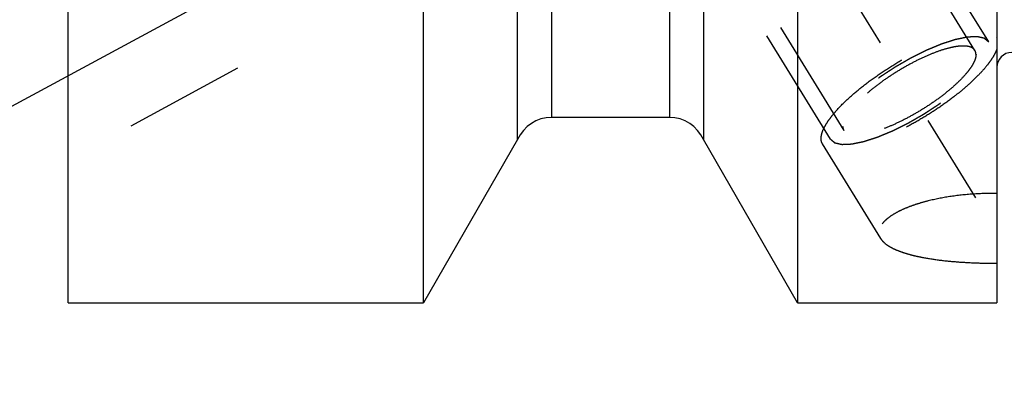
# Model space of a CAD drawing. Units: millimetres. Extents: x 0 to 594, y 0 to 420.
# Drawn here: x 295 to 321, y 190 to 200 of the extents above; entities that cross this region are included whole.
import ezdxf

# ---------------------------------------------------------------- set-up
doc = ezdxf.new("R2010")
doc.units = ezdxf.units.MM
doc.header["$LTSCALE"] = 32.67
doc.linetypes.add('CENTER', pattern=[0.6, 0.375, -0.075, 0.075, -0.075])
doc.linetypes.add('HIDDEN', pattern=[0.2, 0.1, -0.1])
for name, color, linetype in [('606771741-000_AXIS', 7, 'CONTINUOUS'), ('606771741-000_CL', 7, 'CONTINUOUS'), ('606771741-000_HL', 7, 'CONTINUOUS')]:
    doc.layers.add(name, color=color, linetype=linetype)

msp = doc.modelspace()

# ---------------------------------------------------------------- linework, layer by layer
at = {"layer": '606771741-000_AXIS', "color": 3, "linetype": 'CENTER'}
for p, q in [((301.0153, 226.7196), (323.5084, 190.1098)), ((294.3142, 197.8767), (316.3943, 209.8558))]:
    msp.add_line(p, q, dxfattribs=at)
at = {"layer": '606771741-000_CL', "color": 7, "linetype": 'CONTINUOUS'}
for p, q in [((320.8294, 255.5705), (320.8294, 192.5705)), ((315.4604, 219.5797), (315.4604, 192.5705)), ((295.8294, 192.5705), (295.8294, 217.0812)), ((312.9294, 217.1726), (312.9294, 196.9764)), ((305.3985, 192.5705), (305.3985, 216.0205)), ((307.9294, 196.9764), (307.9294, 216.0205)), ((312.0155, 197.5705), (308.8433, 197.5705)), ((307.9294, 196.9764), (305.3985, 192.5705)), ((315.4604, 192.5705), (312.9294, 196.9764)), ((295.8294, 192.5705), (305.3985, 192.5705)), ((315.4604, 192.5705), (320.8294, 192.5705))]:
    msp.add_line(p, q, dxfattribs=at)
at = {"layer": '606771741-000_CL', "color": 9, "linetype": 'CONTINUOUS'}
for p, q in [((312.0155, 216.6996), (312.0155, 197.5705)), ((308.8433, 216.0207), (308.8433, 197.5705))]:
    msp.add_line(p, q, dxfattribs=at)
at = {"layer": '606771741-000_CL', "color": 7, "linetype": 'CONTINUOUS'}
for centre, radius, start, end in [((321.2294, 198.9205), 0.4, 90, 180), ((308.8433, 196.5705), 1, 90, 156.05068), ((312.0155, 196.5705), 1, 23.94932, 90)]:
    msp.add_arc(centre, radius, start, end, dxfattribs=at)
at = {"layer": '606771741-000_HL', "color": 6, "linetype": 'HIDDEN'}
for p, q in [((320.2389, 199.376), (307.288, 220.4549)), ((320.6095, 199.6037), (310.4595, 216.1238)), ((316.3494, 196.9863), (306.1994, 213.5063)), ((311.8739, 205.128), (295.8298, 196.4236)), ((316.72, 197.214), (311.8539, 205.134)), ((320.8298, 199.7227), (320.8225, 199.7346)), ((320.8225, 199.7346), (320.8294, 199.7226)), ((317.7033, 194.305), (316.1364, 196.8554))]:
    msp.add_line(p, q, dxfattribs=at)
for points, knots in [([(316.1364, 196.8554), (316.1222, 196.8784), (316.1009, 196.9319), (316.0946, 197.0231), (316.1118, 197.125), (316.1514, 197.2372), (316.213, 197.3591), (316.2961, 197.4898), (316.3999, 197.6282), (316.5715, 197.8292), (316.832, 198.0885), (317.195, 198.3972), (317.6063, 198.7027), (318.0503, 198.9934), (318.5103, 199.2581), (318.9687, 199.487), (319.4081, 199.6713), (319.7571, 199.7865), (320.014, 199.8488), (320.1844, 199.8788), (320.3385, 199.8938), (320.4751, 199.8937), (320.5931, 199.8784), (320.6918, 199.8476), (320.7702, 199.8008), (320.8084, 199.7576), (320.8225, 199.7346)], [0, 0, 0, 0, 0.0134501, 0.0281469, 0.0450238, 0.0646392, 0.0872656, 0.1129855, 0.1417552, 0.1734429, 0.2447167, 0.3247157, 0.4107972, 0.4999978, 0.5891985, 0.6752803, 0.7552798, 0.8265543, 0.8582424, 0.8870125, 0.9127328, 0.9353596, 0.9549753, 0.9718526, 0.9865496, 1, 1, 1, 1]), ([(320.6095, 199.6037), (320.5999, 199.6118), (320.5854, 199.624), (320.5661, 199.6403), (320.5516, 199.6525), (320.5371, 199.6647), (320.525, 199.6749), (320.5154, 199.683), (320.5093, 199.6881), (320.5045, 199.6922), (320.5009, 199.6952), (320.4979, 199.6978), (320.4958, 199.6996), (320.4945, 199.7005), (320.4938, 199.7015), (320.4921, 199.7016), (320.4902, 199.7022), (320.4866, 199.7029), (320.4816, 199.7041), (320.4756, 199.7055), (320.4676, 199.7073), (320.4575, 199.7096), (320.4415, 199.7133), (320.4214, 199.7179), (320.3974, 199.7234), (320.3733, 199.7289), (320.3532, 199.7335), (320.3372, 199.7371), (320.3272, 199.7394), (320.3191, 199.7413), (320.3131, 199.7426), (320.3081, 199.7438), (320.3046, 199.7446), (320.3025, 199.745), (320.3012, 199.7455), (320.299, 199.7453), (320.2963, 199.7452), (320.2915, 199.745), (320.2847, 199.7447), (320.2765, 199.7443), (320.2656, 199.7439), (320.252, 199.7433), (320.2301, 199.7424), (320.2028, 199.7412), (320.1701, 199.7398), (320.1373, 199.7384), (320.1101, 199.7372), (320.0882, 199.7363), (320.0746, 199.7357), (320.0637, 199.7352), (320.0555, 199.7349), (320.0486, 199.7346), (320.0439, 199.7344), (320.0411, 199.7343), (320.0393, 199.7343), (320.0365, 199.7336), (320.0332, 199.733), (320.0271, 199.7317), (320.0186, 199.73), (320.0084, 199.7279), (319.9947, 199.725), (319.9777, 199.7215), (319.9504, 199.7159), (319.9163, 199.7088), (319.8753, 199.7004), (319.8344, 199.6919), (319.8002, 199.6849), (319.7729, 199.6792), (319.7525, 199.675), (319.7354, 199.6714), (319.7235, 199.669), (319.7166, 199.6675), (319.7117, 199.6668), (319.7057, 199.6646), (319.6981, 199.6622), (319.6846, 199.6578), (319.6654, 199.6516), (319.6423, 199.6442), (319.6115, 199.6342), (319.5731, 199.6218), (319.5269, 199.6069), (319.4807, 199.592), (319.4423, 199.5796), (319.4115, 199.5697), (319.3884, 199.5622), (319.3692, 199.556), (319.3558, 199.5517), (319.348, 199.5491), (319.3424, 199.5475), (319.3359, 199.5446), (319.3276, 199.5413), (319.3129, 199.5351), (319.292, 199.5265), (319.2669, 199.516), (319.2334, 199.5021), (319.1915, 199.4847), (319.1412, 199.4639), (319.0909, 199.443), (319.0491, 199.4256), (319.0155, 199.4117), (318.9904, 199.4013), (318.9695, 199.3925), (318.9548, 199.3865), (318.9464, 199.383), (318.9402, 199.3806), (318.9336, 199.3771), (318.9249, 199.3728), (318.9095, 199.3652), (318.8877, 199.3544), (318.8615, 199.3413), (318.8265, 199.324), (318.7828, 199.3023), (318.7303, 199.2763), (318.6778, 199.2502), (318.6341, 199.2285), (318.5992, 199.2112), (318.5729, 199.1982), (318.5511, 199.1874), (318.5336, 199.1786), (318.5205, 199.1725), (318.5071, 199.1644), (318.4892, 199.1542), (318.4669, 199.1413), (318.4401, 199.126), (318.4044, 199.1055), (318.3597, 199.0798), (318.3061, 199.049), (318.2525, 199.0182), (318.199, 198.9875), (318.1543, 198.9618), (318.123, 198.9439), (318.1052, 198.9336), (318.0916, 198.9261), (318.0791, 198.9175), (318.0621, 198.9065), (318.0326, 198.8871), (317.9902, 198.8594), (317.9394, 198.8261), (317.8886, 198.7928), (317.8378, 198.7595), (317.787, 198.7263), (317.7447, 198.6985), (317.715, 198.6791), (317.6982, 198.668), (317.6852, 198.6598), (317.6738, 198.6509), (317.658, 198.6393), (317.6306, 198.6188), (317.5914, 198.5897), (317.5444, 198.5547), (317.4974, 198.5196), (317.4504, 198.4846), (317.4112, 198.4554), (317.3799, 198.4321), (317.3563, 198.4146), (317.3368, 198.4), (317.323, 198.3898), (317.3153, 198.384), (317.3091, 198.3796), (317.3042, 198.3752), (317.2972, 198.3693), (317.2852, 198.3589), (317.2679, 198.3442), (317.2472, 198.3265), (317.2195, 198.3029), (317.185, 198.2733), (317.1436, 198.2379), (317.1021, 198.2025), (317.0676, 198.173), (317.04, 198.1494), (317.0192, 198.1317), (317.002, 198.1169), (316.9898, 198.1066), (316.983, 198.1007), (316.9776, 198.0962), (316.9735, 198.0919), (316.9676, 198.086), (316.9575, 198.0758), (316.943, 198.0612), (316.9255, 198.0437), (316.9023, 198.0203), (316.8733, 197.991), (316.8385, 197.956), (316.8036, 197.9209), (316.7746, 197.8917), (316.7514, 197.8683), (316.7369, 197.8537), (316.7253, 197.842), (316.7166, 197.8332), (316.7092, 197.8259), (316.7036, 197.8201), (316.6988, 197.8156), (316.696, 197.8117), (316.6916, 197.8063), (316.6863, 197.7996), (316.6799, 197.7916), (316.6713, 197.7809), (316.6606, 197.7675), (316.6435, 197.746), (316.6221, 197.7192), (316.5964, 197.6871), (316.5708, 197.6549), (316.5494, 197.6281), (316.5322, 197.6067), (316.5215, 197.5933), (316.513, 197.5826), (316.5066, 197.5745), (316.5012, 197.5678), (316.4975, 197.5631), (316.4954, 197.5605), (316.4936, 197.5584), (316.4928, 197.5567), (316.4913, 197.5542), (316.489, 197.5501), (316.4856, 197.5441), (316.4816, 197.5369), (316.4762, 197.5274), (316.4694, 197.5155), (316.4586, 197.4964), (316.4451, 197.4725), (316.4288, 197.4438), (316.4126, 197.4152), (316.3991, 197.3913), (316.3883, 197.3722), (316.3815, 197.3603), (316.3761, 197.3507), (316.3721, 197.3435), (316.3687, 197.3376), (316.3663, 197.3334), (316.365, 197.331), (316.3638, 197.3291), (316.3636, 197.3277), (316.363, 197.3257), (316.3622, 197.3222), (316.3609, 197.3172), (316.3593, 197.3112), (316.3573, 197.3032), (316.3547, 197.2931), (316.3506, 197.2771), (316.3455, 197.2571), (316.3394, 197.233), (316.3332, 197.2089), (316.3281, 197.1889), (316.324, 197.1729), (316.3214, 197.1628), (316.3194, 197.1548), (316.3178, 197.1488), (316.3166, 197.1438), (316.3156, 197.1403), (316.3152, 197.1383), (316.3146, 197.1367), (316.3151, 197.1356), (316.3154, 197.134), (316.316, 197.1313), (316.3169, 197.1274), (316.318, 197.1227), (316.3194, 197.1164), (316.3212, 197.1086), (316.3241, 197.096), (316.3277, 197.0803), (316.3321, 197.0615), (316.3364, 197.0427), (316.3422, 197.0176), (316.3465, 196.9988), (316.3494, 196.9863)], [0, 0, 0, 0, 0.015625, 0.0234375, 0.03125, 0.0390625, 0.046875, 0.0507812, 0.0546875, 0.0566406, 0.0585938, 0.0605469, 0.0615234, 0.0620117, 0.0625, 0.0629883, 0.0634766, 0.0644531, 0.0664062, 0.0683594, 0.0703125, 0.0742188, 0.078125, 0.0859375, 0.09375, 0.1015625, 0.109375, 0.1132812, 0.1171875, 0.1191406, 0.1210938, 0.1230469, 0.1240234, 0.1245117, 0.125, 0.1254883, 0.1259766, 0.1269531, 0.1289062, 0.1308594, 0.1328125, 0.1367188, 0.140625, 0.1484375, 0.15625, 0.1640625, 0.171875, 0.1757812, 0.1796875, 0.1816406, 0.1835938, 0.1855469, 0.1865234, 0.1870117, 0.1875, 0.1879883, 0.1884766, 0.1894531, 0.1914062, 0.1933594, 0.1953125, 0.1992188, 0.203125, 0.2109375, 0.21875, 0.2265625, 0.234375, 0.2382812, 0.2421875, 0.2460938, 0.2480469, 0.2490234, 0.25, 0.2509766, 0.2519531, 0.2539062, 0.2578125, 0.2617188, 0.265625, 0.2734375, 0.28125, 0.2890625, 0.296875, 0.3007812, 0.3046875, 0.3085938, 0.3105469, 0.3115234, 0.3125, 0.3134766, 0.3144531, 0.3164062, 0.3203125, 0.3242188, 0.328125, 0.3359375, 0.34375, 0.3515625, 0.359375, 0.3632812, 0.3671875, 0.3710938, 0.3730469, 0.3740234, 0.375, 0.3759766, 0.3769531, 0.3789062, 0.3828125, 0.3867188, 0.390625, 0.3984375, 0.40625, 0.4140625, 0.421875, 0.4257812, 0.4296875, 0.4335938, 0.4355469, 0.4375, 0.4394531, 0.4414062, 0.4453125, 0.4492188, 0.453125, 0.4609375, 0.46875, 0.4765625, 0.484375, 0.4921875, 0.4960938, 0.4980469, 0.5, 0.5019531, 0.5039062, 0.5078125, 0.515625, 0.5234375, 0.53125, 0.5390625, 0.546875, 0.5546875, 0.5585938, 0.5605469, 0.5625, 0.5644531, 0.5664062, 0.5703125, 0.578125, 0.5859375, 0.59375, 0.6015625, 0.609375, 0.6132812, 0.6171875, 0.6210938, 0.6230469, 0.6240234, 0.625, 0.6259766, 0.6269531, 0.6289062, 0.6328125, 0.6367188, 0.640625, 0.6484375, 0.65625, 0.6640625, 0.671875, 0.6757812, 0.6796875, 0.6835938, 0.6855469, 0.6865234, 0.6875, 0.6884766, 0.6894531, 0.6914062, 0.6953125, 0.6992188, 0.703125, 0.7109375, 0.71875, 0.7265625, 0.734375, 0.7382812, 0.7421875, 0.7441406, 0.7460938, 0.7480469, 0.7490234, 0.75, 0.7509766, 0.7519531, 0.7539062, 0.7558594, 0.7578125, 0.7617188, 0.765625, 0.7734375, 0.78125, 0.7890625, 0.796875, 0.8007812, 0.8046875, 0.8066406, 0.8085938, 0.8105469, 0.8115234, 0.8120117, 0.8125, 0.8129883, 0.8134766, 0.8144531, 0.8164062, 0.8183594, 0.8203125, 0.8242188, 0.828125, 0.8359375, 0.84375, 0.8515625, 0.859375, 0.8632812, 0.8671875, 0.8691406, 0.8710938, 0.8730469, 0.8740234, 0.8745117, 0.875, 0.8754883, 0.8759766, 0.8769531, 0.8789062, 0.8808594, 0.8828125, 0.8867188, 0.890625, 0.8984375, 0.90625, 0.9140625, 0.921875, 0.9257812, 0.9296875, 0.9316406, 0.9335938, 0.9355469, 0.9365234, 0.9370117, 0.9375, 0.9379883, 0.9384766, 0.9394531, 0.9414062, 0.9433594, 0.9453125, 0.9492188, 0.953125, 0.9609375, 0.96875, 0.9765625, 0.984375, 1, 1, 1, 1]), ([(316.3494, 196.9863), (316.359, 196.9781), (316.3735, 196.9659), (316.3928, 196.9496), (316.4073, 196.9374), (316.4218, 196.9252), (316.4338, 196.9151), (316.4435, 196.9069), (316.4495, 196.9019), (316.4544, 196.8978), (316.458, 196.8947), (316.461, 196.8922), (316.4631, 196.8904), (316.4644, 196.8894), (316.465, 196.8885), (316.4668, 196.8883), (316.4687, 196.8878), (316.4723, 196.887), (316.4772, 196.8859), (316.4833, 196.8845), (316.4913, 196.8827), (316.5013, 196.8804), (316.5174, 196.8767), (316.5374, 196.8721), (316.5615, 196.8666), (316.5856, 196.8611), (316.6056, 196.8565), (316.6217, 196.8528), (316.6317, 196.8505), (316.6397, 196.8487), (316.6458, 196.8473), (316.6508, 196.8462), (316.6543, 196.8454), (316.6563, 196.845), (316.6576, 196.8445), (316.6599, 196.8447), (316.6626, 196.8448), (316.6674, 196.845), (316.6742, 196.8453), (316.6824, 196.8456), (316.6933, 196.8461), (316.7069, 196.8467), (316.7288, 196.8476), (316.756, 196.8488), (316.7888, 196.8502), (316.8215, 196.8516), (316.8488, 196.8527), (316.8706, 196.8537), (316.8843, 196.8543), (316.8952, 196.8547), (316.9034, 196.8551), (316.9102, 196.8554), (316.915, 196.8555), (316.9178, 196.8557), (316.9196, 196.8556), (316.9224, 196.8563), (316.9257, 196.857), (316.9317, 196.8582), (316.9402, 196.86), (316.9505, 196.8621), (316.9641, 196.8649), (316.9812, 196.8685), (317.0085, 196.8741), (317.0426, 196.8811), (317.0836, 196.8896), (317.1245, 196.8981), (317.1586, 196.9051), (317.1859, 196.9108), (317.2064, 196.915), (317.2235, 196.9185), (317.2354, 196.9209), (317.2423, 196.9224), (317.2472, 196.9232), (317.2532, 196.9254), (317.2608, 196.9278), (317.2743, 196.9322), (317.2935, 196.9383), (317.3166, 196.9458), (317.3474, 196.9557), (317.3858, 196.9681), (317.432, 196.983), (317.4781, 196.998), (317.5166, 197.0104), (317.5474, 197.0203), (317.5704, 197.0277), (317.5897, 197.034), (317.6031, 197.0383), (317.6109, 197.0408), (317.6165, 197.0424), (317.6229, 197.0453), (317.6312, 197.0487), (317.6459, 197.0548), (317.6669, 197.0635), (317.692, 197.074), (317.7255, 197.0879), (317.7674, 197.1052), (317.8177, 197.1261), (317.8679, 197.147), (317.9098, 197.1644), (317.9433, 197.1783), (317.9685, 197.1887), (317.9894, 197.1974), (318.0041, 197.2035), (318.0125, 197.207), (318.0187, 197.2094), (318.0253, 197.2129), (318.034, 197.2171), (318.0493, 197.2248), (318.0712, 197.2356), (318.0974, 197.2486), (318.1324, 197.266), (318.1761, 197.2877), (318.2286, 197.3137), (318.281, 197.3397), (318.3247, 197.3614), (318.3597, 197.3788), (318.386, 197.3918), (318.4078, 197.4026), (318.4253, 197.4114), (318.4383, 197.4175), (318.4518, 197.4256), (318.4697, 197.4357), (318.492, 197.4486), (318.5188, 197.464), (318.5545, 197.4845), (318.5992, 197.5102), (318.6527, 197.5409), (318.7063, 197.5717), (318.7599, 197.6025), (318.8045, 197.6282), (318.8359, 197.6461), (318.8536, 197.6564), (318.8673, 197.6639), (318.8797, 197.6724), (318.8967, 197.6834), (318.9263, 197.7029), (318.9687, 197.7306), (319.0195, 197.7639), (319.0703, 197.7972), (319.121, 197.8304), (319.1719, 197.8637), (319.2141, 197.8915), (319.2438, 197.9108), (319.2607, 197.922), (319.2737, 197.9301), (319.2851, 197.9391), (319.3009, 197.9507), (319.3283, 197.9711), (319.3675, 198.0003), (319.4145, 198.0353), (319.4615, 198.0703), (319.5085, 198.1053), (319.5477, 198.1345), (319.579, 198.1579), (319.6025, 198.1754), (319.6221, 198.19), (319.6359, 198.2002), (319.6436, 198.206), (319.6497, 198.2104), (319.6547, 198.2148), (319.6617, 198.2207), (319.6737, 198.231), (319.691, 198.2458), (319.7117, 198.2635), (319.7393, 198.2871), (319.7739, 198.3166), (319.8153, 198.352), (319.8568, 198.3875), (319.8913, 198.417), (319.9189, 198.4406), (319.9396, 198.4583), (319.9569, 198.4731), (319.969, 198.4834), (319.9758, 198.4893), (319.9813, 198.4937), (319.9854, 198.4981), (319.9913, 198.5039), (320.0014, 198.5142), (320.0159, 198.5288), (320.0333, 198.5463), (320.0566, 198.5697), (320.0856, 198.5989), (320.1204, 198.634), (320.1552, 198.6691), (320.1843, 198.6983), (320.2075, 198.7217), (320.222, 198.7363), (320.2336, 198.748), (320.2423, 198.7567), (320.2496, 198.764), (320.2553, 198.7699), (320.2601, 198.7744), (320.2629, 198.7783), (320.2673, 198.7837), (320.2726, 198.7903), (320.279, 198.7984), (320.2875, 198.8091), (320.2982, 198.8225), (320.3154, 198.8439), (320.3368, 198.8707), (320.3624, 198.9029), (320.3881, 198.9351), (320.4095, 198.9619), (320.4266, 198.9833), (320.4373, 198.9967), (320.4459, 199.0074), (320.4523, 199.0155), (320.4576, 199.0221), (320.4614, 199.0269), (320.4635, 199.0295), (320.4653, 199.0316), (320.4661, 199.0333), (320.4675, 199.0357), (320.4699, 199.0399), (320.4733, 199.0459), (320.4773, 199.053), (320.4827, 199.0626), (320.4895, 199.0745), (320.5003, 199.0936), (320.5138, 199.1175), (320.53, 199.1461), (320.5463, 199.1748), (320.5598, 199.1987), (320.5706, 199.2178), (320.5773, 199.2297), (320.5827, 199.2393), (320.5868, 199.2464), (320.5902, 199.2524), (320.5926, 199.2566), (320.5939, 199.2589), (320.5951, 199.2608), (320.5953, 199.2622), (320.5958, 199.2643), (320.5967, 199.2678), (320.598, 199.2728), (320.5995, 199.2788), (320.6016, 199.2868), (320.6041, 199.2968), (320.6082, 199.3129), (320.6134, 199.3329), (320.6195, 199.357), (320.6257, 199.381), (320.6308, 199.4011), (320.6349, 199.4171), (320.6375, 199.4271), (320.6395, 199.4351), (320.641, 199.4412), (320.6423, 199.4462), (320.6432, 199.4497), (320.6437, 199.4517), (320.6443, 199.4533), (320.6438, 199.4543), (320.6435, 199.4559), (320.6428, 199.4587), (320.642, 199.4626), (320.6409, 199.4673), (320.6394, 199.4736), (320.6376, 199.4814), (320.6347, 199.494), (320.6311, 199.5096), (320.6268, 199.5284), (320.6225, 199.5473), (320.6167, 199.5724), (320.6124, 199.5912), (320.6095, 199.6037)], [0, 0, 0, 0, 0.015625, 0.0234375, 0.03125, 0.0390625, 0.046875, 0.0507812, 0.0546875, 0.0566406, 0.0585938, 0.0605469, 0.0615234, 0.0620117, 0.0625, 0.0629883, 0.0634766, 0.0644531, 0.0664062, 0.0683594, 0.0703125, 0.0742188, 0.078125, 0.0859375, 0.09375, 0.1015625, 0.109375, 0.1132812, 0.1171875, 0.1191406, 0.1210938, 0.1230469, 0.1240234, 0.1245117, 0.125, 0.1254883, 0.1259766, 0.1269531, 0.1289062, 0.1308594, 0.1328125, 0.1367188, 0.140625, 0.1484375, 0.15625, 0.1640625, 0.171875, 0.1757812, 0.1796875, 0.1816406, 0.1835938, 0.1855469, 0.1865234, 0.1870117, 0.1875, 0.1879883, 0.1884766, 0.1894531, 0.1914062, 0.1933594, 0.1953125, 0.1992188, 0.203125, 0.2109375, 0.21875, 0.2265625, 0.234375, 0.2382812, 0.2421875, 0.2460938, 0.2480469, 0.2490234, 0.25, 0.2509766, 0.2519531, 0.2539062, 0.2578125, 0.2617188, 0.265625, 0.2734375, 0.28125, 0.2890625, 0.296875, 0.3007812, 0.3046875, 0.3085938, 0.3105469, 0.3115234, 0.3125, 0.3134766, 0.3144531, 0.3164062, 0.3203125, 0.3242188, 0.328125, 0.3359375, 0.34375, 0.3515625, 0.359375, 0.3632812, 0.3671875, 0.3710938, 0.3730469, 0.3740234, 0.375, 0.3759766, 0.3769531, 0.3789062, 0.3828125, 0.3867188, 0.390625, 0.3984375, 0.40625, 0.4140625, 0.421875, 0.4257812, 0.4296875, 0.4335938, 0.4355469, 0.4375, 0.4394531, 0.4414062, 0.4453125, 0.4492188, 0.453125, 0.4609375, 0.46875, 0.4765625, 0.484375, 0.4921875, 0.4960938, 0.4980469, 0.5, 0.5019531, 0.5039062, 0.5078125, 0.515625, 0.5234375, 0.53125, 0.5390625, 0.546875, 0.5546875, 0.5585938, 0.5605469, 0.5625, 0.5644531, 0.5664062, 0.5703125, 0.578125, 0.5859375, 0.59375, 0.6015625, 0.609375, 0.6132812, 0.6171875, 0.6210938, 0.6230469, 0.6240234, 0.625, 0.6259766, 0.6269531, 0.6289062, 0.6328125, 0.6367188, 0.640625, 0.6484375, 0.65625, 0.6640625, 0.671875, 0.6757812, 0.6796875, 0.6835938, 0.6855469, 0.6865234, 0.6875, 0.6884766, 0.6894531, 0.6914062, 0.6953125, 0.6992188, 0.703125, 0.7109375, 0.71875, 0.7265625, 0.734375, 0.7382812, 0.7421875, 0.7441406, 0.7460938, 0.7480469, 0.7490234, 0.75, 0.7509766, 0.7519531, 0.7539062, 0.7558594, 0.7578125, 0.7617188, 0.765625, 0.7734375, 0.78125, 0.7890625, 0.796875, 0.8007812, 0.8046875, 0.8066406, 0.8085938, 0.8105469, 0.8115234, 0.8120117, 0.8125, 0.8129883, 0.8134766, 0.8144531, 0.8164062, 0.8183594, 0.8203125, 0.8242188, 0.828125, 0.8359375, 0.84375, 0.8515625, 0.859375, 0.8632812, 0.8671875, 0.8691406, 0.8710938, 0.8730469, 0.8740234, 0.8745117, 0.875, 0.8754883, 0.8759766, 0.8769531, 0.8789062, 0.8808594, 0.8828125, 0.8867188, 0.890625, 0.8984375, 0.90625, 0.9140625, 0.921875, 0.9257812, 0.9296875, 0.9316406, 0.9335938, 0.9355469, 0.9365234, 0.9370117, 0.9375, 0.9379883, 0.9384766, 0.9394531, 0.9414062, 0.9433594, 0.9453125, 0.9492188, 0.953125, 0.9609375, 0.96875, 0.9765625, 0.984375, 1, 1, 1, 1]), ([(320.8294, 199.4173), (320.8174, 199.3819), (320.7864, 199.3083), (320.7254, 199.197), (320.6473, 199.0789), (320.516, 198.9063), (320.312, 198.6813), (320.0764, 198.4601), (319.8632, 198.2787), (319.6278, 198.0907), (319.3133, 197.8613), (318.9159, 197.6023), (318.5055, 197.3639), (318.0946, 197.1532), (317.6956, 196.9766), (317.3206, 196.8393), (317.0265, 196.7576), (316.8119, 196.7171), (316.6703, 196.7), (316.5423, 196.6948), (316.4288, 196.7018), (316.3304, 196.7209), (316.2478, 196.7523), (316.1816, 196.7964), (316.1489, 196.835), (316.1364, 196.8554)], [0, 0, 0, 0, 0.0197053, 0.0419804, 0.0668511, 0.0942678, 0.1562592, 0.2266796, 0.2645211, 0.3037861, 0.3855076, 0.4696111, 0.5537604, 0.6356173, 0.7129342, 0.7836493, 0.8459963, 0.8736072, 0.8986785, 0.9211557, 0.9410576, 0.9585073, 0.9737793, 0.9873616, 1, 1, 1, 1]), ([(320.2389, 199.376), (320.2289, 199.3922), (320.2024, 199.4229), (320.1484, 199.457), (320.0808, 199.4805), (320, 199.4936), (319.9067, 199.4965), (319.8014, 199.4893), (319.685, 199.4721), (319.5089, 199.4342), (319.2685, 199.3612), (318.9638, 199.2418), (318.6424, 199.0907), (318.3153, 198.9132), (317.9935, 198.7151), (317.6878, 198.5032), (317.4087, 198.2847), (317.1655, 198.067), (316.9929, 197.8858), (316.8805, 197.7461), (316.8132, 197.6503), (316.76, 197.5599), (316.7213, 197.4757), (316.6973, 197.3982), (316.6911, 197.348), (316.6911, 197.3248)], [0, 0, 0, 0, 0.0129946, 0.0270685, 0.0430531, 0.0614703, 0.0825955, 0.1065348, 0.1332801, 0.1627433, 0.2291713, 0.3041727, 0.3855936, 0.4709697, 0.5576588, 0.642961, 0.7242373, 0.7990301, 0.865196, 0.8945132, 0.9211059, 0.9448899, 0.9658622, 0.9841366, 1, 1, 1, 1]), ([(320.2678, 199.2652), (320.2678, 199.2852), (320.2636, 199.324), (320.2486, 199.3602), (320.2389, 199.376)], [0, 0, 0, 0, 0.5189656, 1, 1, 1, 1]), ([(320.2678, 199.2652), (320.2678, 199.2419), (320.2615, 199.1918), (320.2376, 199.1143), (320.1989, 199.03), (320.1456, 198.9397), (320.0784, 198.8439), (319.966, 198.7042), (319.7933, 198.523), (319.5501, 198.3053), (319.271, 198.0867), (318.9654, 197.8748), (318.6436, 197.6768), (318.3164, 197.4992), (317.995, 197.3482), (317.6903, 197.2287), (317.4499, 197.1558), (317.2739, 197.1179), (317.1574, 197.1006), (317.0521, 197.0934), (316.9588, 197.0964), (316.8781, 197.1095), (316.8104, 197.133), (316.7564, 197.1671), (316.73, 197.1977), (316.72, 197.214)], [0, 0, 0, 0, 0.0158634, 0.0341378, 0.0551101, 0.0788941, 0.1054868, 0.134804, 0.2009699, 0.2757627, 0.357039, 0.4423412, 0.5290303, 0.6144064, 0.6958273, 0.7708287, 0.8372567, 0.8667199, 0.8934652, 0.9174045, 0.9385297, 0.9569469, 0.9729315, 0.9870054, 1, 1, 1, 1]), ([(316.72, 197.214), (316.7103, 197.2298), (316.6952, 197.266), (316.6911, 197.3048), (316.6911, 197.3248)], [0, 0, 0, 0, 0.4810344, 1, 1, 1, 1]), ([(320.8294, 195.5234), (320.6144, 195.5252), (320.1893, 195.5128), (319.5697, 195.4466), (319.0784, 195.351), (318.7158, 195.2499), (318.4718, 195.166), (318.2531, 195.0734), (318.0631, 194.9734), (317.9054, 194.8676), (317.7991, 194.7723), (317.7349, 194.6939), (317.6883, 194.621), (317.6588, 194.544), (317.6522, 194.4669), (317.6583, 194.4111), (317.6751, 194.3565), (317.6928, 194.3221), (317.7031, 194.3054)], [0, 0, 0, 0, 0.1745697, 0.3448508, 0.5054429, 0.5802365, 0.6502686, 0.7147394, 0.772926, 0.8242821, 0.8685993, 0.8882363, 0.9063366, 0.9387542, 0.9538665, 0.9687984, 0.9840279, 1, 1, 1, 1]), ([(317.7031, 194.3054), (317.7213, 194.2757), (317.7689, 194.2173), (317.8611, 194.1401), (317.977, 194.0682), (318.1151, 194.0018), (318.2736, 193.9411), (318.4508, 193.8861), (318.6448, 193.8369), (318.9301, 193.7776), (319.3148, 193.7197), (319.8014, 193.6729), (320.3102, 193.6465), (320.6554, 193.6419), (320.8294, 193.6428)], [0, 0, 0, 0, 0.0319495, 0.0683871, 0.1099211, 0.1567258, 0.2086918, 0.2655287, 0.3268354, 0.392147, 0.5327724, 0.6834309, 0.8403276, 1, 1, 1, 1])]:
    msp.add_open_spline(points, degree=3, knots=knots, dxfattribs=at)

doc.saveas('drawing.dxf')
